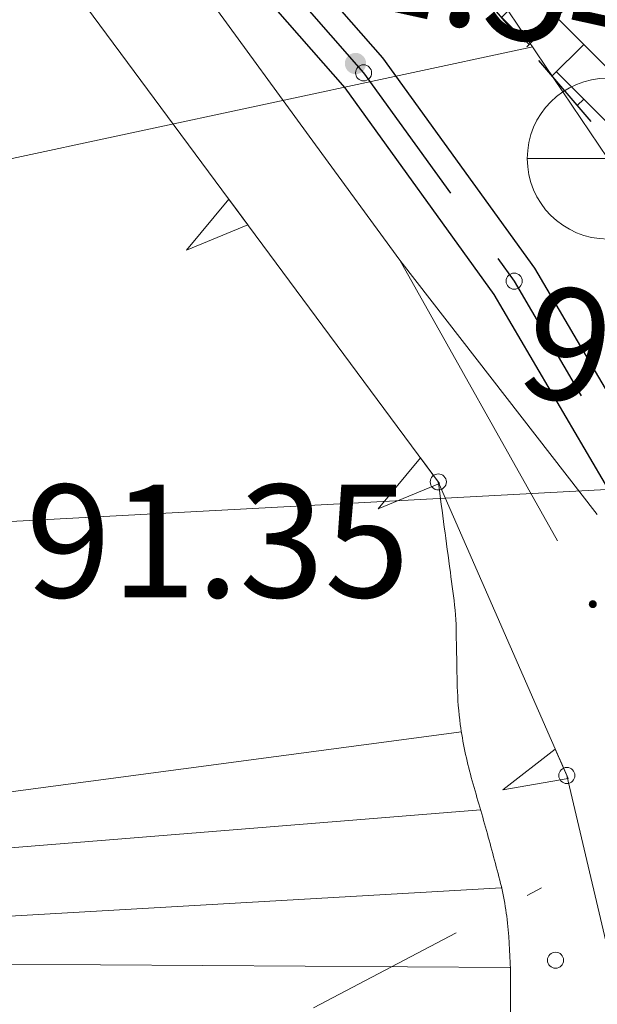
# Model space of a CAD drawing. Units: metres. Extents: x 505458 to 551574, y 306792 to 336251.
# Drawn here: x 551406 to 551409, y 336163 to 336170 of the extents above; entities that cross this region are included whole.
import ezdxf
from ezdxf.enums import TextEntityAlignment as Align

# ---------------------------------------------------------------- set-up
doc = ezdxf.new("R2010")
doc.units = ezdxf.units.M
doc.header["$MEASUREMENT"] = 0
doc.linetypes.add('2', pattern=[0.75, 0.5, -0.25])
doc.linetypes.add('4', pattern=[2, 1, -0.5, 0, -0.5])
doc.layers.get('0').update_dxf_attribs({"linetype": 'CONTINUOUS', "lineweight": 30})
for name, color, linetype, lineweight in [('APGAISM', 51, 'apg_el_kab', 13), ('AUGSTUMI', 250, 'CONTINUOUS', 13), ('BETONI', 7, 'CONTINUOUS', 13), ('BUVDET', 33, 'CONTINUOUS', 30), ('CELI', 145, 'CONTINUOUS', 30), ('NOGAZES', 24, 'CONTINUOUS', 13), ('ROB_UZM', 121, 'CONTINUOUS', 13), ('SK', 42, 'KANALIZACIJA', 13), ('SK_VIRSZ', 42, 'CONTINUOUS', 13)]:
    doc.layers.add(name, color=color, linetype=linetype, lineweight=lineweight)
doc.styles.add('ltype', font='Romlatsw.shx', dxfattribs={"height": 0.75})
doc.styles.add('Style-Romlatsw', font='Romlatsw.shx')
doc.linetypes.add('AIZSROSTS_DABIGS', pattern='A,0.2,[3,new_st.shx,S=2,R=45,X=0,Y=0],0.2,[3,new_st.shx,S=2,R=330,X=0,Y=0],0.2,[3,new_st.shx,S=1,R=45,X=0,Y=0],0.2,[3,new_st.shx,S=1,R=330,X=0,Y=0]', length=0.8)
doc.linetypes.add('apg_el_kab', pattern='A,2,-0.45,[17,dgnlstyle-jaun500.shx,S=0.0004,R=0,X=0,Y=0],-0.45,2', length=4.9)
doc.linetypes.add('KANALIZACIJA', pattern='A,7.5,["K",ltype,S=1,R=0,X=0.025,Y=-0.375],-0.8,7.5', length=15.8)

msp = doc.modelspace()

# ---------------------------------------------------------------- hatches: boundary and pattern name
at = {"linetype": 'AIZSROSTS_DABIGS', "lineweight": 5}
h = msp.add_hatch(dxfattribs=at)
h.set_pattern_fill('AR-HBONE', color=46, scale=0.06)
h.paths.add_polyline_path([(551423.0448, 336157.4115), (551422.145, 336156.893), (551421.1632, 336158.1671), (551415.3064, 336163.1986), (551411.5797, 336166.4), (551408.1322, 336170.4058), (551409.146, 336171.12), (551411.0418, 336168.8027), (551412.3307, 336167.2269), (551414.3563, 336165.2522), (551414.6782, 336165.6259), (551416.9031, 336164.4667), (551421.4761, 336163.8899), (551427.102, 336163.18), (551426.934, 336162.005), (551416.8823, 336163.1878), (551422.2011, 336158.5697)])
at = {"layer": 'APGAISM', "linetype": 'Continuous'}
h = msp.add_hatch(color=230, dxfattribs=at)
edge = h.paths.add_edge_path()
edge.add_arc((551409.448, 336165.8909), 0.025, 299.27297, 659.27297)
at = {"layer": 'BUVDET', "linetype": 'Continuous'}
h = msp.add_hatch(color=134, dxfattribs=at)
edge = h.paths.add_edge_path()
edge.add_arc((551407.9738, 336169.2508), 0.0662, 333.00564, 693.00564)

# ---------------------------------------------------------------- linework, layer by layer
at = {"layer": 'APGAISM', "color": 230, "linetype": 'Continuous'}
for p, q in [((551406.5468, 336170.3617), (551407.7259, 336168.7462)), ((551407.7259, 336168.7462), (551408.25, 336168.028)), ((551408.25, 336168.028), (551409.4751, 336166.4471)), ((551408.25, 336168.028), (551409.2279, 336166.2834))]:
    msp.add_line(p, q, dxfattribs=at)
at = {"layer": 'AUGSTUMI', "linetype": 'Continuous'}
for centre in [(551408.024, 336169.1929), (551408.9597, 336167.8984), (551408.4882, 336166.6505), (551409.287, 336164.826), (551409.2166, 336163.6779)]:
    msp.add_circle(centre, 0.05, dxfattribs=at)
at = {"layer": 'BETONI', "color": 7, "linetype": 'Continuous'}
for p, q in [((551405.461, 336170.739), (551408.4882, 336166.6505)), ((551407.1867, 336168.4083), (551406.9247, 336168.0899)), ((551407.1867, 336168.4083), (551407.2462, 336168.328)), ((551407.1867, 336168.4083), (551407.3057, 336168.2476)), ((551407.2462, 336168.328), (551407.1867, 336168.4083)), ((551407.3057, 336168.2476), (551407.2462, 336168.328)), ((551406.9247, 336168.0899), (551407.3057, 336168.2476)), ((551408.3768, 336166.801), (551408.1148, 336166.4826)), ((551408.3768, 336166.801), (551408.4363, 336166.7206)), ((551408.3768, 336166.801), (551408.4958, 336166.6402)), ((551408.4363, 336166.7206), (551408.3768, 336166.801)), ((551408.4958, 336166.6402), (551408.4363, 336166.7206)), ((551408.1148, 336166.4826), (551408.4958, 336166.6402)), ((551408.4882, 336166.6505), (551409.287, 336164.826)), ((551409.2152, 336164.9899), (551408.8889, 336164.7379)), ((551409.2152, 336164.9899), (551409.2553, 336164.8983)), ((551409.2152, 336164.9899), (551409.2955, 336164.8067)), ((551409.2553, 336164.8983), (551409.2152, 336164.9899)), ((551409.2955, 336164.8067), (551409.2553, 336164.8983)), ((551408.8889, 336164.7379), (551409.2955, 336164.8067)), ((551409.287, 336164.826), (551409.741, 336162.889))]:
    msp.add_line(p, q, dxfattribs=at)
at = {"layer": 'BUVDET', "color": 134, "linetype": 'Continuous'}
for p, q in [((551407.2507, 336170.3044), (551408.1415, 336169.2865)), ((551407.0173, 336170.1156), (551407.9065, 336169.0995)), ((551407.3147, 336170.0035), (551408.024, 336169.193)), ((551408.1415, 336169.2865), (551409.0858, 336167.98)), ((551408.024, 336169.193), (551408.5647, 336168.445)), ((551407.9065, 336169.0995), (551408.8342, 336167.816)), ((551408.8575, 336168.0397), (551408.96, 336167.898)), ((551409.0858, 336167.98), (551409.8889, 336166.6079)), ((551408.96, 336167.898), (551409.3768, 336167.1859)), ((551408.8342, 336167.816), (551409.6231, 336166.4681))]:
    msp.add_line(p, q, dxfattribs=at)
at = {"layer": 'CELI', "color": 212, "linetype": '2'}
msp.add_line((551408.132, 336170.406), (551411.58, 336166.4), dxfattribs=at)
at = {"layer": 'NOGAZES', "color": 32, "linetype": 'Continuous'}
for p, q in [((551408.633, 336165.0975), (551403.2524, 336164.382)), ((551408.7496, 336164.6116), (551403.2298, 336164.1676)), ((551408.8791, 336164.1288), (551403.2383, 336163.8037)), ((551408.932, 336163.6327), (551403.2157, 336163.6683))]:
    msp.add_line(p, q, dxfattribs=at)
msp.add_open_spline([(551408.488, 336166.65), (551408.513, 336166.4633), (551408.538, 336166.2767), (551408.563, 336166.09), (551408.5735, 336166.0114), (551408.5852, 336165.933), (551408.5927, 336165.854), (551408.6002, 336165.7747), (551408.5991, 336165.6951), (551408.6013, 336165.6156), (551408.6034, 336165.5363), (551408.604, 336165.457), (551408.6062, 336165.3777), (551408.6083, 336165.2992), (551408.6144, 336165.221), (551408.625, 336165.143), (551408.6402, 336165.0314), (551408.6634, 336164.9216), (551408.6933, 336164.8133), (551408.7237, 336164.7033), (551408.7567, 336164.5944), (551408.7873, 336164.4846), (551408.8177, 336164.3753), (551408.8471, 336164.2661), (551408.8752, 336164.1558), (551408.9027, 336164.0478), (551408.9167, 336163.9371), (551408.9255, 336163.8262), (551408.943, 336163.606), (551408.9394, 336163.3844), (551408.9285, 336163.164), (551408.9174, 336162.9399), (551408.8979, 336162.7168), (551408.8562, 336162.4945), (551408.7723, 336162.0464), (551408.6642, 336161.607), (551408.4967, 336161.1857), (551408.2571, 336160.5832), (551408.0105, 336159.9868), (551407.762, 336159.389), (551407.5337, 336158.8397), (551407.304, 336158.2924), (551407.065, 336157.747), (551406.9502, 336157.4851), (551406.7966, 336157.2396), (551406.6114, 336157.0204), (551406.4234, 336156.7978), (551406.2277, 336156.586), (551406.0291, 336156.3747), (551405.8288, 336156.1617), (551405.6184, 336155.9593), (551405.4206, 336155.7434), (551405.225, 336155.5302), (551405.0443, 336155.3034), (551404.888, 336155.06), (551404.6177, 336154.6393), (551404.3561, 336154.2149), (551404.1001, 336153.7861), (551403.844, 336153.3572), (551403.5871, 336152.9292), (551403.3368, 336152.4969), (551403.0865, 336152.0646), (551402.8448, 336151.6278), (551402.6062, 336151.1888), (551402.3675, 336150.7496), (551402.1367, 336150.3066), (551401.916, 336149.858), (551401.7235, 336149.4668), (551401.5362, 336149.0732), (551401.3639, 336148.6729), (551401.1918, 336148.2729), (551401.0204, 336147.8726), (551400.8492, 336147.4721), (551400.6781, 336147.0715), (551400.5084, 336146.6703), (551400.3369, 336146.2698), (551400.1653, 336145.8687), (551399.9768, 336145.4753), (551399.792, 336145.08), (551399.5794, 336144.625), (551399.3531, 336144.1776), (551399.1209, 336143.7316), (551399.0054, 336143.5097), (551398.873, 336143.2985), (551398.7306, 336143.0919), (551398.5882, 336142.8853), (551398.4361, 336142.6877), (551398.265, 336142.505), (551397.8078, 336142.0167), (551397.3458, 336141.5367), (551396.8641, 336141.0746), (551396.3842, 336140.6142), (551395.905, 336140.1532), (551395.422, 336139.696), (551394.4537, 336138.7795), (551393.479, 336137.8699), (551392.515, 336136.949), (551392.2152, 336136.6626), (551391.9154, 336136.3762), (551391.6156, 336136.0898)], degree=3, knots=[0, 0, 0, 0, 0.015598, 0.015598, 0.015598, 0.022166, 0.022166, 0.022166, 0.028751, 0.028751, 0.028751, 0.03532, 0.03532, 0.03532, 0.04182, 0.04182, 0.04182, 0.051115, 0.051115, 0.051115, 0.060554, 0.060554, 0.060554, 0.069949, 0.069949, 0.069949, 0.079153, 0.079153, 0.079153, 0.097435, 0.097435, 0.097435, 0.116027, 0.116027, 0.116027, 0.153496, 0.153496, 0.153496, 0.207086, 0.207086, 0.207086, 0.256332, 0.256332, 0.256332, 0.279979, 0.279979, 0.279979, 0.303982, 0.303982, 0.303982, 0.32819, 0.32819, 0.32819, 0.352109, 0.352109, 0.352109, 0.393463, 0.393463, 0.393463, 0.434822, 0.434822, 0.434822, 0.476187, 0.476187, 0.476187, 0.517574, 0.517574, 0.517574, 0.553666, 0.553666, 0.553666, 0.589733, 0.589733, 0.589733, 0.625815, 0.625815, 0.625815, 0.661942, 0.661942, 0.661942, 0.703523, 0.703523, 0.703523, 0.724212, 0.724212, 0.724212, 0.744894, 0.744894, 0.744894, 0.800166, 0.800166, 0.800166, 0.855245, 0.855245, 0.855245, 0.965662, 0.965662, 0.965662, 1, 1, 1, 1], dxfattribs=at)
at = {"layer": 'ROB_UZM', "color": 4, "linetype": '4'}
msp.add_line((551392.852, 336155.548), (551415.705, 336167.594), dxfattribs=at)
at = {"layer": 'SK', "color": 32, "linetype": 'Continuous'}
for p, q in [((551409.541, 336168.66), (551407.6336, 336171.5024)), ((551409.0756, 336169.3535), (551405.4916, 336168.585)), ((551411.403, 336166.704), (551405.606, 336166.3919))]:
    msp.add_line(p, q, dxfattribs=at)
at = {"layer": 'SK_VIRSZ', "color": 32, "linetype": 'Continuous'}
msp.add_line((551409.041, 336168.66), (551410.041, 336168.66), dxfattribs=at)
msp.add_circle((551409.541, 336168.66), 0.5, dxfattribs=at)

# ---------------------------------------------------------------- texts
at = {"layer": 'AUGSTUMI', "linetype": 'Continuous', "style": 'Style-Romlatsw'}
msp.add_text('91.35', height=0.7, dxfattribs=at).set_placement((551405.9252, 336165.9331))
at = {"layer": 'SK_VIRSZ', "color": 32, "linetype": 'Continuous', "style": 'Style-Romlatsw'}
for p in [(551407.5954, 336170.4254), (551409.109, 336167.8996)]:
    msp.add_text('91.54', height=0.7, rotation=347.49899, dxfattribs=at).set_placement(p, align=Align.TOP_LEFT)

doc.saveas('drawing.dxf')
